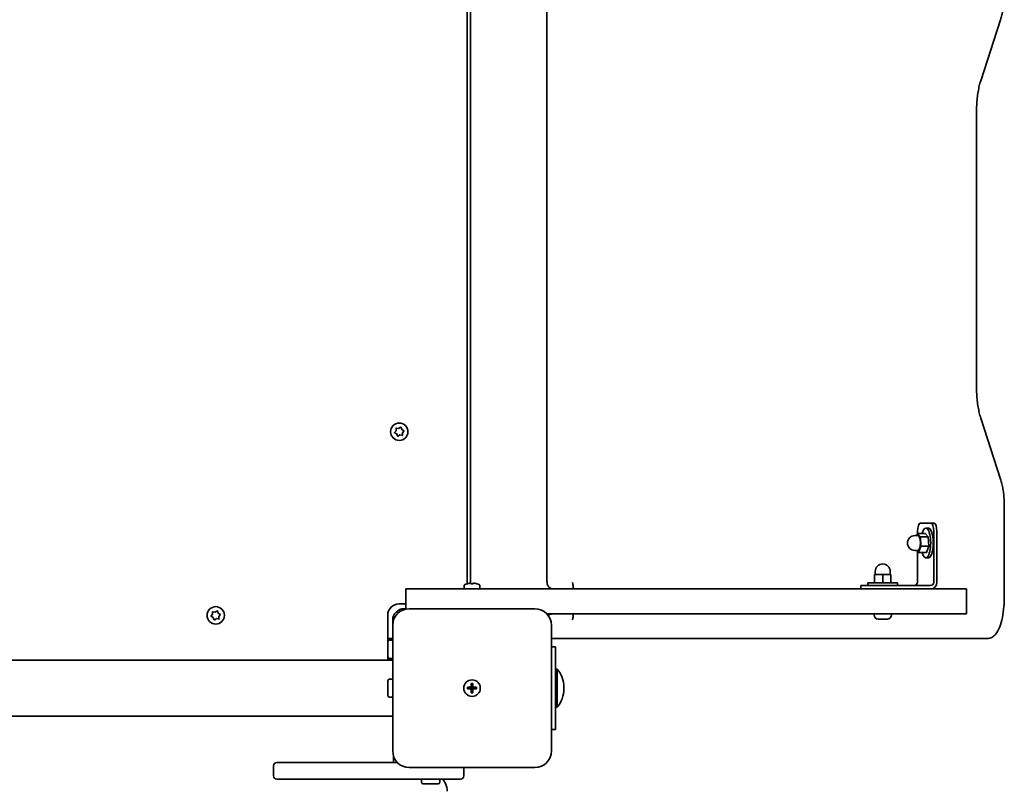
# Model space of a CAD drawing. Units: millimetres. Extents: x -4627 to 4837, y -4657 to 4954.
# Drawn here: x 1891 to 2486, y -2631 to -2168 of the extents above; entities that cross this region are included whole.
import ezdxf

# ---------------------------------------------------------------- set-up
doc = ezdxf.new("R2010")
doc.units = ezdxf.units.MM
doc.layers.add('Widoczne (ISO)', color=7, linetype='Continuous', lineweight=35)

msp = doc.modelspace()

# ---------------------------------------------------------------- linework, layer by layer
at = {"layer": 'Widoczne (ISO)'}
for p, q in [((2161.45, -2509.32), (2161.45, -1905.43)), ((2163.45, -1905.86), (2163.45, -2508.91)), ((2209.73, -1907.38), (2209.73, -2507.38)), ((2484.08, -2168.3), (2472.05, -2205.23)), ((2469.53, -2224.1), (2469.53, -2390.25)), ((2472.05, -2409.12), (2484.08, -2446.04)), ((2117.77, -2417.66), (2118.55, -2416.74)), ((2118.55, -2416.74), (2118.49, -2415.53)), ((2118.87, -2415.2), (2120.06, -2415.42)), ((2120.06, -2415.42), (2121.07, -2414.76)), ((2121.55, -2414.92), (2121.95, -2416.06)), ((2122.18, -2416.17), (2123.03, -2416.6)), ((2123.13, -2417.1), (2122.34, -2418.02)), ((2118.95, -2418.7), (2117.87, -2418.15)), ((2119.35, -2419.83), (2118.95, -2418.7)), ((2120.84, -2419.34), (2119.83, -2420)), ((2122.03, -2419.55), (2120.84, -2419.34)), ((2122.34, -2418.02), (2122.41, -2419.22)), ((2486.32, -2462.53), (2486.32, -2517.38)), ((2435.5, -2472.64), (2442.01, -2472.64)), ((2438.87, -2475.64), (2440.38, -2475.64)), ((2443.9, -2472.64), (2442.01, -2472.64)), ((2434.14, -2480.14), (2432.25, -2480.14)), ((2433.35, -2480.14), (2433.78, -2478.97)), ((2438.51, -2478.97), (2433.78, -2478.97)), ((2433.78, -2478.97), (2435.56, -2480.85)), ((2433.87, -2478.97), (2433.87, -2477.64)), ((2440.29, -2480.85), (2435.56, -2480.85)), ((2435.56, -2480.85), (2435.92, -2486.52)), ((2438.51, -2478.97), (2440.29, -2480.85)), ((2440.29, -2480.85), (2440.65, -2486.52)), ((2443.64, -2477.64), (2443.64, -2508.38)), ((2445.53, -2508.38), (2445.53, -2477.64)), ((2435.92, -2486.52), (2434.5, -2490.31)), ((2440.65, -2486.52), (2435.92, -2486.52)), ((2440.65, -2486.52), (2439.23, -2490.31)), ((2434.14, -2489.14), (2432.25, -2489.14)), ((2434.5, -2490.31), (2433.4, -2489.14)), ((2433.87, -2508.38), (2433.87, -2489.64)), ((2439.23, -2490.31), (2434.5, -2490.31)), ((2438.87, -2493.64), (2440.38, -2493.64)), ((2412.79, -2503.78), (2407.79, -2503.78)), ((2407.79, -2508.78), (2407.79, -2503.78)), ((2408.29, -2503.78), (2408.29, -2501.78)), ((2417.79, -2503.78), (2412.79, -2503.78)), ((2412.79, -2508.78), (2412.79, -2503.78)), ((2417.29, -2503.78), (2417.29, -2501.78)), ((2417.79, -2508.78), (2417.79, -2503.78)), ((2124.45, -2512.38), (2149.45, -2512.38)), ((2124.45, -2512.38), (2124.45, -2524.58)), ((2149.45, -2512.38), (2255.02, -2512.38)), ((2159.7, -2512.38), (2159.7, -2510.42)), ((2161.51, -2509.33), (2161.51, -2509.3)), ((2161.54, -2509.32), (2161.51, -2509.3)), ((2163.75, -2509.33), (2163.75, -2508.88)), ((2163.95, -2509.07), (2163.95, -2509.32)), ((2164.95, -2509.32), (2164.95, -2509.07)), ((2165.15, -2508.88), (2165.15, -2509.33)), ((2167.36, -2509.32), (2167.39, -2509.3)), ((2167.39, -2509.3), (2167.39, -2509.33)), ((2169.2, -2512.38), (2169.2, -2510.42)), ((2276.67, -2512.38), (2255.02, -2512.38)), ((2266.65, -2512.3), (2275.78, -2512.3)), ((2276.67, -2512.38), (2287.06, -2512.38)), ((2287.06, -2512.38), (2308.71, -2512.38)), ((2308.71, -2512.38), (2461.45, -2512.38)), ((2331.76, -2512.3), (2340.9, -2512.3)), ((2396.88, -2512.3), (2399.54, -2512.3)), ((2399.54, -2510.38), (2399.82, -2510.38)), ((2399.54, -2512.38), (2399.54, -2510.38)), ((2406.33, -2510.38), (2399.82, -2510.38)), ((2421.79, -2508.78), (2403.79, -2508.78)), ((2403.79, -2508.78), (2403.79, -2510.38)), ((2406.33, -2510.38), (2412.68, -2510.38)), ((2441.75, -2510.38), (2412.68, -2510.38)), ((2421.79, -2508.78), (2421.79, -2510.38)), ((2461.45, -2512.38), (2463.45, -2512.38)), ((2463.45, -2527.38), (2463.45, -2512.38)), ((2120.45, -2521.38), (2124.45, -2521.38)), ((2123.45, -2524.38), (2124.45, -2524.38)), ((2202.45, -2524.38), (2126.45, -2524.38)), ((2006.77, -2528.65), (2007.55, -2527.74)), ((2007.95, -2529.7), (2006.87, -2529.15)), ((2007.55, -2527.74), (2007.49, -2526.53)), ((2007.87, -2526.2), (2009.06, -2526.42)), ((2008.35, -2530.83), (2007.95, -2529.7)), ((2009.84, -2530.34), (2008.83, -2531)), ((2009.06, -2526.42), (2010.07, -2525.76)), ((2011.03, -2530.55), (2009.84, -2530.34)), ((2010.55, -2525.92), (2010.95, -2527.06)), ((2011.18, -2527.17), (2012.03, -2527.6)), ((2012.13, -2528.1), (2011.34, -2529.02)), ((2011.34, -2529.02), (2011.41, -2530.22)), ((2113.45, -2555.53), (2113.45, -2528.38)), ((2209.59, -2527.38), (2255.02, -2527.38)), ((2255.02, -2527.38), (2276.67, -2527.38)), ((2275.78, -2527.45), (2266.65, -2527.45)), ((2276.67, -2527.38), (2287.06, -2527.38)), ((2308.71, -2527.38), (2287.06, -2527.38)), ((2308.71, -2527.38), (2461.45, -2527.38)), ((2340.9, -2527.45), (2331.76, -2527.45)), ((2406.01, -2527.45), (2396.88, -2527.45)), ((2407.54, -2528.12), (2407.54, -2527.38)), ((2418.04, -2528.12), (2418.04, -2527.38)), ((2463.45, -2527.38), (2461.45, -2527.38)), ((2116.45, -2534.38), (2116.45, -2531.38)), ((2116.45, -2534.38), (2116.45, -2610.38)), ((2212.45, -2610.38), (2212.45, -2534.38)), ((2410.84, -2530.68), (2410.1, -2530.68)), ((2410.9, -2530.68), (2410.84, -2530.68)), ((2410.9, -2530.68), (2410.9, -2530.66)), ((2411.23, -2530.68), (2410.9, -2530.68)), ((2413.42, -2530.68), (2411.23, -2530.68)), ((2413.9, -2530.68), (2413.42, -2530.68)), ((2415.37, -2530.68), (2413.9, -2530.68)), ((2415.47, -2530.68), (2415.37, -2530.68)), ((2415.48, -2530.68), (2415.47, -2530.68)), ((2116.45, -2542.38), (2113.45, -2542.38)), ((2213.38, -2542.38), (2467.65, -2542.38)), ((2467.65, -2542.38), (2476.16, -2542.38)), ((2113.55, -2553.38), (2113.55, -2544.38)), ((2116.45, -2543.38), (2114.55, -2543.38)), ((2214.95, -2547.38), (2212.45, -2547.38)), ((2214.95, -2547.38), (2214.95, -2597.38)), ((2116.45, -2554.38), (2114.55, -2554.38)), ((1808.94, -2555.53), (2116.45, -2555.53)), ((2214.95, -2560.88), (2215.95, -2560.88)), ((2215.95, -2583.88), (2215.95, -2560.88)), ((2113.55, -2576.88), (2113.55, -2567.88)), ((2116.45, -2566.88), (2114.55, -2566.88)), ((2161.7, -2571.88), (2163.95, -2571.88)), ((2161.7, -2572.88), (2161.7, -2571.88)), ((2163.95, -2571.88), (2163.95, -2569.63)), ((2163.95, -2569.63), (2164.95, -2569.63)), ((2163.95, -2572.88), (2163.95, -2571.88)), ((2164.95, -2571.88), (2163.95, -2571.88)), ((2164.95, -2569.63), (2164.95, -2571.88)), ((2164.95, -2571.88), (2167.2, -2571.88)), ((2164.95, -2571.88), (2164.95, -2572.88)), ((2167.2, -2571.88), (2167.2, -2572.88)), ((2219.96, -2572.91), (2219.96, -2571.84)), ((2116.45, -2577.88), (2114.55, -2577.88)), ((2163.95, -2572.88), (2161.7, -2572.88)), ((2163.95, -2575.13), (2163.95, -2572.88)), ((2164.95, -2572.88), (2163.95, -2572.88)), ((2164.95, -2575.13), (2163.95, -2575.13)), ((2167.2, -2572.88), (2164.95, -2572.88)), ((2164.95, -2572.88), (2164.95, -2575.13)), ((2214.95, -2583.88), (2215.95, -2583.88)), ((1482.45, -2589.23), (2116.45, -2589.23)), ((2212.45, -2597.38), (2214.95, -2597.38)), ((2116.95, -2617.38), (2116.95, -2613.5)), ((2044.45, -2619.38), (2044.45, -2625.38)), ((2046.45, -2617.38), (2119.31, -2617.38)), ((2126.45, -2620.38), (2202.45, -2620.38)), ((2159.45, -2625.38), (2159.45, -2620.38)), ((2119.57, -2627.38), (2046.45, -2627.38)), ((2157.45, -2627.38), (2119.57, -2627.38)), ((2133.95, -2627.38), (2133.95, -2629.28)), ((2143.95, -2630.28), (2134.95, -2630.28)), ((2144.95, -2627.38), (2144.95, -2629.28))]:
    msp.add_line(p, q, dxfattribs=at)
for centre, radius in [((2120.45, -2417.38), 5.25), ((2009.45, -2528.38), 5.25), ((2164.45, -2572.38), 5), ((2164.45, -2572.38), 5)]:
    msp.add_circle(centre, radius, dxfattribs=at)
for centre, radius, start, end in [((2122.13, -2415.99), 0.189, 199.61506, 286.56719), ((2432.25, -2484.64), 4.5, 90, 270), ((2412.79, -2501.78), 4.5, 0, 180), ((2160.2, -2510.42), 0.5, 118.77878, 180), ((2164.45, -2518.15), 9.33, 108.37495, 118.77878), ((2164.45, -2518.15), 9.3, 94.31336, 108.42871), ((2164.45, -2518.15), 8.85, 85.46726, 94.53274), ((2164.45, -2518.15), 9.3, 71.57129, 85.68664), ((2164.45, -2518.15), 9.33, 61.22122, 71.62505), ((2168.7, -2510.42), 0.5, 0, 61.22122), ((2120.45, -2528.38), 7, 90, 180), ((2123.45, -2531.38), 7, 90, 180), ((2126.45, -2534.38), 10, 90, 180), ((2202.45, -2534.38), 10, 0, 90), ((2011.13, -2526.99), 0.189, 199.61506, 286.56719), ((2410.1, -2528.12), 2.56, 180, 270), ((2415.48, -2528.12), 2.56, 270, 0), ((2114.55, -2544.38), 1, 90, 180), ((2114.55, -2553.38), 1, 180, 270), ((2202.96, -2571.84), 17, 0, 40.16328), ((2114.55, -2567.88), 1, 90, 180), ((2114.55, -2576.88), 1, 180, 270), ((2202.96, -2572.91), 17, 319.83672, 0), ((2126.45, -2610.38), 10, 180, 270), ((2202.45, -2610.38), 10, 270, 0), ((2046.45, -2619.38), 2, 90, 180), ((2046.45, -2625.38), 2, 180, 270), ((2157.45, -2625.38), 2, 270, 0), ((2134.95, -2629.28), 1, 180, 270), ((2143.95, -2629.28), 1, 270, 0)]:
    msp.add_arc(centre, radius, start, end, dxfattribs=at)
for centre, major_axis, ratio, start_param, end_param in [((2435.5, -2477.64), (0, 5), 0.325568, 0, 1.570796), ((2438.87, -2484.64), (0, -9), 0.325568, 5.393574, 10.314389), ((2440.38, -2484.64), (0, -9), 0.325568, 0, 3.141593), ((2442.01, -2477.64), (0, 5), 0.325568, 4.712389, 6.283185), ((2443.9, -2477.64), (0, 5), 0.325568, 4.712389, 6.283185), ((2434.14, -2484.64), (0, 4.5), 0.325568, 3.141593, 6.283185), ((2087.43, -2518.15), (80.86, 0), 0.347619, 0.329226, 0.33303), ((2266.65, -2515.35), (0, 3.05), 0.325568, 0, 0.222223), ((2275.78, -2515.35), (0, 3.05), 0.325568, 6.060962, 6.283185), ((2331.76, -2515.35), (0, 3.05), 0.325568, 0, 0.222223), ((2340.9, -2515.35), (0, 3.05), 0.325568, 6.060962, 6.283185), ((2396.88, -2515.35), (0, 3.05), 0.325568, 0, 0.222223), ((2431.98, -2508.38), (0, -2), 0.945519, 0, 1.570796), ((2441.75, -2508.38), (0, -4), 0.945519, 0, 1.570796), ((2441.75, -2508.38), (0, -2), 0.945519, 0, 1.570796), ((2266.65, -2524.4), (0, -3.05), 0.325568, 6.060962, 6.283185), ((2275.78, -2524.4), (0, -3.05), 0.325568, 0, 0.222223), ((2331.76, -2524.4), (0, -3.05), 0.325568, 6.060962, 6.283185), ((2340.9, -2524.4), (0, -3.05), 0.325568, 0, 0.222223), ((2396.88, -2524.4), (0, -3.05), 0.325568, 6.060962, 6.283185), ((2406.01, -2524.4), (0, -3.05), 0.325568, 0, 0.222223)]:
    msp.add_ellipse(centre, major_axis=major_axis, ratio=ratio, start_param=start_param, end_param=end_param, dxfattribs=at)
for points, knots in [([(2484.08, -2168.3), (2484.37, -2167.4), (2484.64, -2166.44), (2485.11, -2164.43), (2485.32, -2163.38), (2485.68, -2161.21), (2485.83, -2160.08), (2486.08, -2157.78), (2486.17, -2156.6), (2486.29, -2154.22), (2486.32, -2153.02), (2486.32, -2151.82)], [3.9269908, 3.9269908, 3.9269908, 3.9269908, 4.0840704, 4.0840704, 4.2411501, 4.2411501, 4.3982297, 4.3982297, 4.5553093, 4.5553093, 4.712389, 4.712389, 4.712389, 4.712389]), ([(2469.53, -2224.1), (2469.53, -2222.68), (2469.57, -2221.27), (2469.71, -2218.47), (2469.82, -2217.1), (2470.1, -2214.42), (2470.28, -2213.12), (2470.69, -2210.63), (2470.93, -2209.44), (2471.46, -2207.21), (2471.75, -2206.17), (2472.05, -2205.23)], [4.712389, 4.712389, 4.712389, 4.712389, 4.8694686, 4.8694686, 5.0265482, 5.0265482, 5.1836279, 5.1836279, 5.3407075, 5.3407075, 5.4977871, 5.4977871, 5.4977871, 5.4977871]), ([(2472.05, -2409.12), (2471.75, -2408.17), (2471.46, -2407.13), (2470.93, -2404.9), (2470.69, -2403.71), (2470.28, -2401.22), (2470.1, -2399.92), (2469.82, -2397.25), (2469.71, -2395.87), (2469.57, -2393.08), (2469.53, -2391.66), (2469.53, -2390.25)], [3.9269908, 3.9269908, 3.9269908, 3.9269908, 4.0840704, 4.0840704, 4.2411501, 4.2411501, 4.3982297, 4.3982297, 4.5553093, 4.5553093, 4.712389, 4.712389, 4.712389, 4.712389]), ([(2486.32, -2462.53), (2486.32, -2461.32), (2486.29, -2460.12), (2486.17, -2457.74), (2486.08, -2456.56), (2485.83, -2454.26), (2485.68, -2453.14), (2485.32, -2450.96), (2485.11, -2449.91), (2484.64, -2447.9), (2484.37, -2446.94), (2484.08, -2446.04)], [4.712389, 4.712389, 4.712389, 4.712389, 4.8694686, 4.8694686, 5.0265482, 5.0265482, 5.1836279, 5.1836279, 5.3407075, 5.3407075, 5.4977871, 5.4977871, 5.4977871, 5.4977871]), ([(2213.38, -2512.38), (2213.03, -2512.38), (2212.69, -2512.32), (2212.05, -2512.11), (2211.76, -2511.95), (2211.23, -2511.59), (2211.02, -2511.37), (2210.6, -2510.87), (2210.45, -2510.61), (2210.15, -2510), (2210.05, -2509.68), (2209.88, -2509.05), (2209.83, -2508.74), (2209.76, -2508.12), (2209.74, -2507.81), (2209.73, -2507.46), (2209.73, -2507.42), (2209.73, -2507.38)], [3.141593, 3.141593, 3.141593, 3.141593, 3.247671, 3.247671, 3.363578, 3.363578, 3.511495, 3.511495, 3.729686, 3.729686, 4.043846, 4.043846, 4.358005, 4.358005, 4.672164, 4.672164, 4.712389, 4.712389, 4.712389, 4.712389]), ([(2225.09, -2508.6), (2225.09, -2508.6), (2225.1, -2508.6), (2225.11, -2508.62), (2225.13, -2508.67), (2225.2, -2508.83), (2225.25, -2508.96), (2225.36, -2509.31), (2225.42, -2509.55), (2225.53, -2510.13), (2225.58, -2510.49), (2225.67, -2511.29), (2225.69, -2511.73), (2225.7, -2512.24), (2225.7, -2512.31), (2225.7, -2512.38)], [0.479801, 0.479801, 0.479801, 0.479801, 0.510865, 0.510865, 0.649525, 0.649525, 0.818695, 0.818695, 1.025571, 1.025571, 1.266763, 1.266763, 1.530513, 1.530513, 1.570796, 1.570796, 1.570796, 1.570796]), ([(2476.16, -2542.38), (2477.08, -2542.38), (2477.98, -2542.13), (2479.72, -2541.22), (2480.49, -2540.5), (2482.13, -2538.48), (2482.89, -2537.03), (2484.2, -2533.67), (2484.74, -2531.76), (2485.59, -2527.59), (2485.9, -2525.34), (2486.24, -2521.16), (2486.32, -2519.27), (2486.32, -2517.38)], [3.141593, 3.141593, 3.141593, 3.141593, 3.310009, 3.310009, 3.523233, 3.523233, 3.837392, 3.837392, 4.151551, 4.151551, 4.46571, 4.46571, 4.712389, 4.712389, 4.712389, 4.712389]), ([(2210.72, -2528.75), (2210.81, -2528.62), (2210.92, -2528.49), (2211.33, -2528.09), (2211.69, -2527.8), (2212.54, -2527.47), (2212.92, -2527.39), (2213.34, -2527.38), (2213.36, -2527.38), (2213.38, -2527.38)], [5.8715966, 5.8715966, 5.8715966, 5.8715966, 5.969026, 5.969026, 6.1567481, 6.1567481, 6.2767375, 6.2767375, 6.2831853, 6.2831853, 6.2831853, 6.2831853]), ([(2225.7, -2527.38), (2225.7, -2527.82), (2225.68, -2528.25), (2225.61, -2529.1), (2225.55, -2529.5), (2225.42, -2530.18), (2225.35, -2530.46), (2225.22, -2530.87), (2225.17, -2531.01), (2225.11, -2531.13), (2225.09, -2531.15), (2225.09, -2531.15)], [1.570796, 1.570796, 1.570796, 1.570796, 1.829993, 1.829993, 2.096258, 2.096258, 2.33995, 2.33995, 2.543337, 2.543337, 2.661792, 2.661792, 2.661792, 2.661792]), ([(2149.45, -2634.58), (2149.45, -2633.03), (2149.08, -2631.49), (2147.98, -2629.13), (2147.39, -2628.21), (2146.7, -2627.38)], [0, 0, 0, 0, 0.2119756, 0.2119756, 0.3652673, 0.3652673, 0.3652673, 0.3652673])]:
    msp.add_open_spline(points, degree=3, knots=knots, dxfattribs=at)
for points in [[(2118.49, -2415.53), (2118.48, -2415.4), (2118.47, -2415.27), (2118.47, -2415.12)], [(2118.47, -2415.12), (2118.61, -2415.15), (2118.74, -2415.18), (2118.87, -2415.2)], [(2121.07, -2414.76), (2121.17, -2414.69), (2121.29, -2414.61), (2121.41, -2414.53)], [(2121.41, -2414.53), (2121.46, -2414.67), (2121.5, -2414.8), (2121.55, -2414.92)], [(2123.03, -2416.6), (2123.14, -2416.66), (2123.27, -2416.72), (2123.39, -2416.79)], [(2123.39, -2416.79), (2123.3, -2416.89), (2123.21, -2417), (2123.13, -2417.1)], [(2117.51, -2417.97), (2117.6, -2417.86), (2117.69, -2417.75), (2117.77, -2417.66)], [(2117.87, -2418.15), (2117.76, -2418.09), (2117.63, -2418.03), (2117.51, -2417.97)], [(2119.49, -2420.22), (2119.44, -2420.09), (2119.4, -2419.96), (2119.35, -2419.83)], [(2119.83, -2420), (2119.72, -2420.07), (2119.61, -2420.14), (2119.49, -2420.22)], [(2122.43, -2419.63), (2122.29, -2419.6), (2122.16, -2419.58), (2122.03, -2419.55)], [(2122.41, -2419.22), (2122.42, -2419.35), (2122.42, -2419.49), (2122.43, -2419.63)], [(2163.75, -2508.88), (2163.78, -2508.91), (2163.82, -2508.94), (2163.85, -2508.97)], [(2165.15, -2508.88), (2165.12, -2508.91), (2165.08, -2508.94), (2165.05, -2508.97)], [(2006.51, -2528.97), (2006.6, -2528.86), (2006.69, -2528.75), (2006.77, -2528.65)], [(2006.87, -2529.15), (2006.76, -2529.09), (2006.63, -2529.03), (2006.51, -2528.97)], [(2007.49, -2526.53), (2007.48, -2526.4), (2007.48, -2526.27), (2007.47, -2526.12)], [(2007.47, -2526.12), (2007.61, -2526.15), (2007.74, -2526.17), (2007.87, -2526.2)], [(2010.07, -2525.76), (2010.17, -2525.69), (2010.29, -2525.61), (2010.41, -2525.53)], [(2010.41, -2525.53), (2010.46, -2525.67), (2010.5, -2525.8), (2010.55, -2525.92)], [(2011.43, -2530.63), (2011.29, -2530.6), (2011.16, -2530.58), (2011.03, -2530.55)], [(2011.41, -2530.22), (2011.42, -2530.35), (2011.42, -2530.49), (2011.43, -2530.63)], [(2012.03, -2527.6), (2012.14, -2527.66), (2012.27, -2527.72), (2012.39, -2527.79)], [(2012.39, -2527.79), (2012.3, -2527.89), (2012.21, -2528), (2012.13, -2528.1)], [(2008.49, -2531.22), (2008.44, -2531.09), (2008.4, -2530.96), (2008.35, -2530.83)], [(2008.83, -2531), (2008.72, -2531.07), (2008.61, -2531.14), (2008.49, -2531.22)], [(2410.82, -2530.66), (2410.96, -2530.67), (2411.1, -2530.68), (2411.23, -2530.68)], [(2410.84, -2530.68), (2410.84, -2530.68), (2410.83, -2530.67), (2410.82, -2530.66)], [(2413.42, -2530.68), (2413.53, -2530.68), (2413.65, -2530.67), (2413.77, -2530.66)], [(2413.77, -2530.66), (2413.81, -2530.67), (2413.86, -2530.68), (2413.9, -2530.68)], [(2415.37, -2530.68), (2415.49, -2530.68), (2415.61, -2530.67), (2415.74, -2530.66)], [(2415.74, -2530.66), (2415.64, -2530.67), (2415.55, -2530.68), (2415.47, -2530.68)], [(2213.38, -2542.38), (2213.06, -2542.38), (2212.74, -2542.33), (2212.45, -2542.24)], [(2116.45, -2589.29), (2116.44, -2589.27), (2116.44, -2589.25), (2116.43, -2589.23)]]:
    msp.add_open_spline(points, degree=3, dxfattribs=at)
msp.add_rational_spline([(2164.95, -2509.07), (2165, -2509.02), (2165.05, -2508.97)], [1, 0.999996409343, 0.999996436386], degree=2, dxfattribs=at)

doc.saveas('drawing.dxf')
